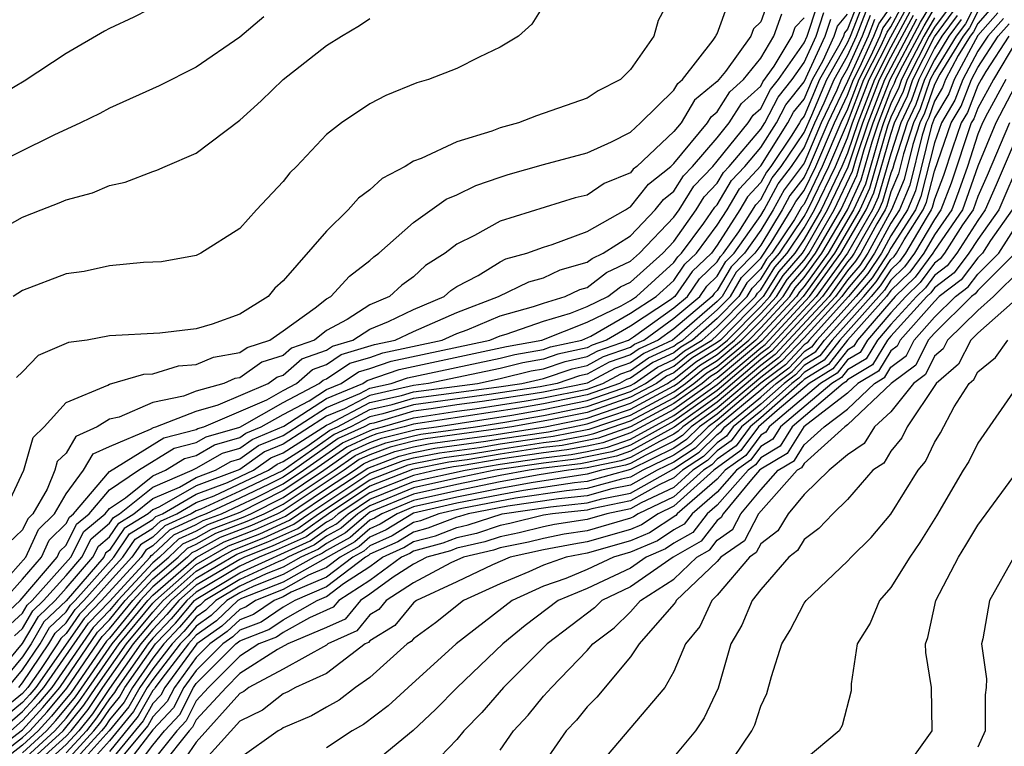
# Model space of a CAD drawing. Units: inches. Extents: x 2601000 to 2604000, y 1491000 to 1494000.
# Drawn here: x 2603281 to 2603326, y 1491168 to 1491202 of the extents above; entities that cross this region are included whole.
import ezdxf

# ---------------------------------------------------------------- set-up
doc = ezdxf.new("R2010")
doc.units = ezdxf.units.IN
doc.header["$MEASUREMENT"] = 0
doc.layers.add('LD26011491_2ft', color=12, linetype='Continuous')

msp = doc.modelspace()

# ---------------------------------------------------------------- linework, layer by layer
at = {"layer": 'LD26011491_2ft'}
for points, elevation in [([(2603287.711, 1491219.711), (2603290.491, 1491217), (2603291, 1491216.405), (2603291.618, 1491215.618), (2603292.146, 1491215), (2603293.427, 1491213), (2603293.834, 1491211.834), (2603294.096, 1491211), (2603293.961, 1491210.039), (2603293.884, 1491209), (2603293, 1491207.396), (2603292.8, 1491207), (2603291.007, 1491205), (2603289, 1491203.455), (2603288.251, 1491203), (2603287.45, 1491202.55), (2603286.122, 1491201.878), (2603285, 1491201.345), (2603284.778, 1491201.222), (2603283, 1491200.196), (2603281.073, 1491198.927), (2603279.815, 1491198.185)], 9878), ([(2603310.976, 1491203), (2603310.281, 1491201.719), (2603310.078, 1491201), (2603309, 1491199.458), (2603308.544, 1491199), (2603307.519, 1491198.482), (2603307, 1491198.147), (2603304.678, 1491197.322), (2603303.842, 1491197), (2603303, 1491196.769), (2603302.623, 1491196.622), (2603301, 1491196.126), (2603299.356, 1491195.356), (2603299, 1491195.231), (2603298.62, 1491195), (2603297.559, 1491194.441), (2603297, 1491193.91), (2603296.469, 1491193.531), (2603296.002, 1491193), (2603295, 1491192.012), (2603293, 1491189.724), (2603292.618, 1491189.382), (2603292.305, 1491189), (2603291, 1491188.186), (2603289.731, 1491187.731), (2603289, 1491187.518), (2603287.321, 1491187.322), (2603285, 1491187.194), (2603283.968, 1491187), (2603283.119, 1491186.881), (2603281.72, 1491186.28), (2603281, 1491185.536), (2603280.721, 1491185.279)], 9870), ([(2603279, 1491167.518), (2603281, 1491169.049), (2603281.933, 1491170.067), (2603282.708, 1491171), (2603284.454, 1491173.546), (2603285, 1491174.114), (2603285.727, 1491175), (2603287, 1491176.365), (2603287.734, 1491177), (2603288.386, 1491177.614), (2603289, 1491177.894), (2603289.708, 1491178.292), (2603291.158, 1491178.842), (2603291.51, 1491179), (2603293, 1491179.751), (2603294.882, 1491181), (2603296.123, 1491181.877), (2603297, 1491182.274), (2603297.528, 1491182.472), (2603299.126, 1491182.874), (2603300.072, 1491183), (2603303.539, 1491183.538), (2603305, 1491183.793), (2603307, 1491184.206), (2603309, 1491184.906), (2603309.176, 1491185), (2603310.248, 1491185.752), (2603311, 1491186.101), (2603311.496, 1491186.504), (2603312.303, 1491187), (2603313, 1491187.606), (2603314.377, 1491189), (2603314.606, 1491189.393), (2603315, 1491189.795), (2603315.463, 1491190.537), (2603315.864, 1491191), (2603317, 1491192.694), (2603317.176, 1491193), (2603318.139, 1491195), (2603319, 1491197.006), (2603319.756, 1491199), (2603320.542, 1491200.542), (2603320.82, 1491201.18), (2603321, 1491201.431), (2603321.551, 1491202.449)], 9838), ([(2603319.472, 1491202.528), (2603319, 1491201.317), (2603318.856, 1491201.144), (2603318.808, 1491201), (2603318.646, 1491200.646), (2603317.714, 1491199), (2603317, 1491197.305), (2603316.864, 1491197.136), (2603316.793, 1491197), (2603316.433, 1491196.433), (2603315.466, 1491195), (2603315.264, 1491194.736), (2603315, 1491194.249), (2603314.399, 1491193.601), (2603314.042, 1491193), (2603313, 1491191.363), (2603312.731, 1491191), (2603311.849, 1491190.151), (2603311.052, 1491189), (2603310.843, 1491188.843), (2603309, 1491187.639), (2603307.891, 1491187), (2603307.231, 1491186.769), (2603307, 1491186.646), (2603305.655, 1491186.345), (2603305, 1491186.123), (2603304.049, 1491185.95), (2603303, 1491185.693), (2603299.699, 1491185), (2603299, 1491184.909), (2603297, 1491184.451), (2603295.832, 1491183.832), (2603295, 1491183.488), (2603293, 1491182.204), (2603292.148, 1491181.852), (2603291, 1491181.038), (2603289, 1491180.289), (2603287.312, 1491179.312), (2603287, 1491179.179), (2603286.777, 1491179), (2603285.679, 1491178.321), (2603285, 1491177.324), (2603284.825, 1491177.175), (2603284.735, 1491177), (2603283, 1491174.983), (2603281.986, 1491174.014), (2603281.396, 1491173), (2603281, 1491172.41), (2603279.819, 1491171)], 9852), ([(2603280.116, 1491179), (2603281.053, 1491181), (2603281.489, 1491182.511), (2603281.998, 1491183), (2603283, 1491184.118), (2603284.92, 1491184.92), (2603285, 1491184.97), (2603286.578, 1491185.422), (2603287, 1491185.439), (2603288.188, 1491185.812), (2603289, 1491185.865), (2603289.789, 1491186.211), (2603291, 1491186.428), (2603291.338, 1491186.662), (2603292.387, 1491187), (2603293, 1491187.42), (2603294.481, 1491188.48), (2603295, 1491188.89), (2603295.206, 1491189), (2603296.053, 1491189.947), (2603297, 1491190.665), (2603297.173, 1491190.827), (2603297.415, 1491191), (2603299, 1491192.407), (2603300.51, 1491193.49), (2603301, 1491193.688), (2603301.878, 1491194.123), (2603303, 1491194.505), (2603303.374, 1491194.626), (2603305, 1491195.084), (2603307, 1491195.624), (2603308.132, 1491196.132), (2603309, 1491196.574), (2603309.464, 1491197), (2603311, 1491198.51), (2603311.182, 1491198.819), (2603311.403, 1491199), (2603312.812, 1491200.812), (2603312.938, 1491201), (2603312.952, 1491201.048), (2603313, 1491201.107), (2603313.504, 1491202.495)], 9868), ([(2603315.356, 1491202.645), (2603315, 1491201.656), (2603314.672, 1491201.328), (2603314.553, 1491201), (2603313.374, 1491199.374), (2603313, 1491198.91), (2603311.949, 1491198.051), (2603311.332, 1491197), (2603311, 1491196.601), (2603309.294, 1491195), (2603309.131, 1491194.869), (2603309, 1491194.704), (2603307.794, 1491194.206), (2603307, 1491193.675), (2603306.452, 1491193.548), (2603303, 1491192.476), (2603301.812, 1491191.812), (2603301, 1491191.412), (2603300.461, 1491191), (2603299.566, 1491190.434), (2603299, 1491189.908), (2603298.472, 1491189.529), (2603297.905, 1491189), (2603297, 1491188.622), (2603295.948, 1491187.949), (2603295, 1491187.44), (2603294.442, 1491187), (2603293.382, 1491186.617), (2603293, 1491186.286), (2603292.027, 1491185.973), (2603291, 1491185.262), (2603290.778, 1491185.222), (2603290.271, 1491185), (2603289, 1491184.641), (2603288.414, 1491184.414), (2603287, 1491184.115), (2603285.448, 1491183.448), (2603285, 1491183.351), (2603284.44, 1491183), (2603283.446, 1491182.554), (2603283, 1491181.792), (2603282.596, 1491181.404), (2603282.479, 1491181), (2603282.126, 1491180.126), (2603281.469, 1491179), (2603281.234, 1491178.766), (2603281, 1491178.261), (2603280.351, 1491177.649)], 9866), ([(2603281, 1491167.287), (2603282.873, 1491169), (2603283.822, 1491170.178), (2603284.376, 1491171), (2603285.784, 1491173), (2603287, 1491174.47), (2603287.478, 1491175), (2603289, 1491176.345), (2603290.105, 1491177), (2603290.678, 1491177.322), (2603292.113, 1491177.887), (2603293.491, 1491178.51), (2603294.18, 1491179), (2603297, 1491180.862), (2603298.551, 1491181.45), (2603299, 1491181.565), (2603300.2, 1491181.8), (2603302.052, 1491182.052), (2603303, 1491182.214), (2603305, 1491182.514), (2603305.434, 1491182.566), (2603307, 1491182.871), (2603307.106, 1491182.894), (2603309, 1491183.543), (2603311, 1491184.612), (2603311.543, 1491185), (2603312.347, 1491185.654), (2603313, 1491186.055), (2603314.121, 1491187), (2603315, 1491187.888), (2603316.036, 1491189), (2603316.407, 1491189.593), (2603317, 1491190.279), (2603317.522, 1491191), (2603318.69, 1491193), (2603319.424, 1491194.576), (2603319.769, 1491195.769), (2603320.187, 1491197), (2603320.959, 1491199), (2603322.362, 1491201.638), (2603323, 1491202.714)], 9828), ([(2603325, 1491202.683), (2603324.429, 1491201.571), (2603324.001, 1491201), (2603323, 1491199.375), (2603322.812, 1491199), (2603322.349, 1491197.651), (2603322.041, 1491197), (2603321.582, 1491195.582), (2603321.35, 1491194.65), (2603321, 1491193.821), (2603320.813, 1491193.187), (2603320.727, 1491193), (2603320.353, 1491192.353), (2603319.621, 1491191), (2603319.374, 1491190.626), (2603319, 1491190.184), (2603318.147, 1491189), (2603315.669, 1491186.33), (2603315, 1491185.825), (2603313, 1491184.129), (2603311.412, 1491183), (2603311.204, 1491182.796), (2603311, 1491182.66), (2603310.332, 1491182.332), (2603309, 1491181.594), (2603308.561, 1491181.439), (2603307, 1491181.11), (2603306.148, 1491181), (2603304.789, 1491180.788), (2603303, 1491180.462), (2603301, 1491180.054), (2603299, 1491179.602), (2603297.543, 1491179), (2603297.209, 1491178.791), (2603297, 1491178.698), (2603296.091, 1491177.909), (2603295, 1491177.307), (2603294.821, 1491177.179), (2603294.429, 1491177), (2603293, 1491176.192), (2603291.657, 1491175.657), (2603291, 1491175.356), (2603290.415, 1491175), (2603289.689, 1491174.311), (2603289, 1491173.824), (2603288.62, 1491173.38), (2603288.262, 1491173), (2603287, 1491171.369), (2603286.742, 1491171), (2603286.112, 1491169.888), (2603285, 1491168.532), (2603283.622, 1491167)], 9814), ([(2603278.819, 1491167), (2603281, 1491168.69), (2603281.339, 1491169), (2603282.133, 1491169.867), (2603283.039, 1491170.961), (2603284.661, 1491173.339), (2603285, 1491173.692), (2603286.073, 1491175), (2603287, 1491175.994), (2603288.163, 1491177), (2603288.594, 1491177.406), (2603289, 1491177.591), (2603289.902, 1491178.098), (2603291.349, 1491178.651), (2603292.126, 1491179), (2603293, 1491179.441), (2603295.35, 1491181), (2603296.317, 1491181.683), (2603297, 1491181.993), (2603297.733, 1491182.267), (2603299, 1491182.593), (2603299.34, 1491182.659), (2603301.864, 1491183), (2603303.212, 1491183.212), (2603305, 1491183.523), (2603307, 1491183.937), (2603309, 1491184.634), (2603309.687, 1491185), (2603310.459, 1491185.541), (2603311, 1491185.793), (2603311.666, 1491186.334), (2603312.75, 1491187), (2603313, 1491187.217), (2603314.762, 1491189), (2603314.85, 1491189.15), (2603315, 1491189.304), (2603315.652, 1491190.348), (2603316.216, 1491191), (2603317, 1491192.169), (2603317.479, 1491193), (2603318.44, 1491195), (2603319, 1491196.306), (2603319.236, 1491197), (2603319.997, 1491199), (2603321, 1491200.969), (2603321.713, 1491202.287)], 9836), ([(2603321.876, 1491202.124), (2603321, 1491200.497), (2603320.238, 1491199), (2603319.473, 1491197), (2603319, 1491195.605), (2603318.74, 1491195), (2603317.782, 1491193), (2603317, 1491191.644), (2603316.568, 1491191), (2603315.841, 1491190.159), (2603315.117, 1491189), (2603313.144, 1491187), (2603313, 1491186.879), (2603311.836, 1491186.164), (2603311, 1491185.484), (2603310.669, 1491185.331), (2603310.198, 1491185), (2603309, 1491184.361), (2603307, 1491183.668), (2603305.319, 1491183.319), (2603303.542, 1491183), (2603302.901, 1491182.901), (2603299.555, 1491182.445), (2603299, 1491182.336), (2603297.937, 1491182.063), (2603297, 1491181.713), (2603296.51, 1491181.49), (2603295.816, 1491181), (2603293, 1491179.13), (2603292.742, 1491179), (2603291.54, 1491178.46), (2603290.096, 1491177.904), (2603289, 1491177.288), (2603288.802, 1491177.198), (2603288.592, 1491177), (2603287, 1491175.623), (2603286.419, 1491175), (2603285, 1491173.27), (2603284.868, 1491173.132), (2603283.235, 1491170.765), (2603282.333, 1491169.667), (2603281.722, 1491169), (2603281, 1491168.339), (2603279.278, 1491167)], 9834), ([(2603279.313, 1491171), (2603281, 1491173.017), (2603281.73, 1491174.27), (2603282.493, 1491175), (2603283, 1491175.567), (2603284.231, 1491177), (2603284.491, 1491177.509), (2603285, 1491177.94), (2603285.43, 1491178.57), (2603286.124, 1491179), (2603287, 1491179.702), (2603288.226, 1491180.226), (2603289, 1491180.674), (2603289.88, 1491181), (2603290.592, 1491181.408), (2603291, 1491181.526), (2603291.863, 1491182.138), (2603293, 1491182.608), (2603295, 1491183.898), (2603296.532, 1491184.532), (2603297, 1491184.78), (2603297.981, 1491185), (2603298.735, 1491185.265), (2603303, 1491186.163), (2603303.672, 1491186.327), (2603305, 1491186.568), (2603305.322, 1491186.678), (2603306.761, 1491187), (2603307.183, 1491187.183), (2603309, 1491188.229), (2603310.18, 1491189), (2603311, 1491189.747), (2603311.513, 1491190.487), (2603312.045, 1491191), (2603313, 1491192.291), (2603313.451, 1491193), (2603314.029, 1491193.971), (2603315, 1491195.021), (2603316.257, 1491197), (2603316.512, 1491197.488), (2603317, 1491198.096), (2603317.381, 1491199), (2603317.877, 1491199.878), (2603318.391, 1491201), (2603318.542, 1491201.458), (2603319, 1491202.004)], 9854), ([(2603279.361, 1491175), (2603281.144, 1491177), (2603281.73, 1491178.27), (2603282.464, 1491179), (2603283, 1491179.917), (2603283.807, 1491181), (2603284.248, 1491181.752), (2603285, 1491182.09), (2603286.887, 1491182.888), (2603287.026, 1491182.973), (2603287.132, 1491183), (2603289, 1491183.724), (2603290.009, 1491184.009), (2603292.306, 1491185), (2603292.716, 1491185.284), (2603293, 1491185.376), (2603293.87, 1491186.13), (2603295, 1491186.537), (2603295.277, 1491186.723), (2603296.22, 1491187), (2603297, 1491187.5), (2603297.858, 1491187.857), (2603299, 1491188.403), (2603300.419, 1491189), (2603300.72, 1491189.281), (2603301, 1491189.458), (2603301.979, 1491189.979), (2603303, 1491190.605), (2603303.268, 1491190.732), (2603304.235, 1491191), (2603305, 1491191.284), (2603305.396, 1491191.395), (2603307, 1491191.999), (2603308.771, 1491193), (2603308.908, 1491193.092), (2603309, 1491193.13), (2603309.826, 1491194.174), (2603310.859, 1491195), (2603311, 1491195.132), (2603312.55, 1491197), (2603312.717, 1491197.283), (2603313, 1491197.515), (2603313.573, 1491198.427), (2603314.203, 1491199), (2603315, 1491199.99), (2603315.604, 1491201), (2603315.973, 1491202.027)], 9864), ([(2603279.9, 1491174.1), (2603280.882, 1491175), (2603282.594, 1491177), (2603282.722, 1491177.278), (2603283, 1491177.554), (2603283.488, 1491178.512), (2603284.067, 1491179), (2603285, 1491180.093), (2603286.344, 1491181), (2603287.977, 1491182.023), (2603289, 1491182.281), (2603289.458, 1491182.542), (2603291, 1491182.991), (2603293, 1491184.122), (2603294.669, 1491185), (2603294.846, 1491185.154), (2603295, 1491185.209), (2603296.073, 1491185.927), (2603297, 1491186.2), (2603297.592, 1491186.408), (2603300.335, 1491187), (2603301, 1491187.293), (2603301.474, 1491187.474), (2603303, 1491188.113), (2603304.54, 1491188.539), (2603305, 1491188.696), (2603305.995, 1491189), (2603306.667, 1491189.333), (2603307, 1491189.425), (2603307.892, 1491190.108), (2603309, 1491190.629), (2603309.415, 1491191), (2603311, 1491192.651), (2603311.245, 1491193), (2603311.921, 1491194.079), (2603312.792, 1491195), (2603313, 1491195.239), (2603314.428, 1491197), (2603314.649, 1491197.351), (2603315, 1491197.67), (2603315.456, 1491198.544), (2603315.821, 1491199), (2603317, 1491200.693), (2603317.141, 1491201), (2603317.6, 1491202.4)], 9860), ([(2603279.962, 1491169), (2603281, 1491169.885), (2603281.533, 1491170.467), (2603281.976, 1491171), (2603284.041, 1491173.959), (2603285, 1491174.957), (2603286.879, 1491177), (2603286.928, 1491177.072), (2603287, 1491177.117), (2603287.97, 1491178.03), (2603289, 1491178.5), (2603289.32, 1491178.68), (2603290.17, 1491179), (2603291, 1491179.385), (2603291.735, 1491179.735), (2603293, 1491180.373), (2603293.946, 1491181), (2603295.737, 1491182.263), (2603297.119, 1491182.881), (2603297.583, 1491183), (2603299, 1491183.422), (2603301, 1491183.722), (2603301.831, 1491183.831), (2603304.191, 1491184.191), (2603305, 1491184.332), (2603307, 1491184.743), (2603307.732, 1491185), (2603308.56, 1491185.44), (2603309, 1491185.594), (2603309.826, 1491186.174), (2603311, 1491186.719), (2603311.155, 1491186.845), (2603311.408, 1491187), (2603313, 1491188.385), (2603313.608, 1491189), (2603314.12, 1491189.88), (2603315, 1491190.776), (2603315.486, 1491191.486), (2603316.409, 1491193), (2603316.616, 1491193.384), (2603317, 1491193.884), (2603317.538, 1491195), (2603318.393, 1491197), (2603319, 1491198.274), (2603319.275, 1491199), (2603319.562, 1491199.561), (2603320.214, 1491201), (2603320.435, 1491201.565), (2603321, 1491202.354)], 9842), ([(2603280.264, 1491173.736), (2603281, 1491174.411), (2603281.217, 1491174.783), (2603281.443, 1491175), (2603283.222, 1491177), (2603283.822, 1491178.178), (2603284.797, 1491179), (2603285, 1491179.238), (2603285.734, 1491179.734), (2603287, 1491180.748), (2603287.589, 1491181), (2603288.452, 1491181.548), (2603289, 1491181.686), (2603289.836, 1491182.164), (2603291, 1491182.502), (2603291.291, 1491182.709), (2603291.995, 1491183), (2603293, 1491183.57), (2603294.201, 1491184.201), (2603295, 1491184.719), (2603295.68, 1491185), (2603296.47, 1491185.53), (2603297, 1491185.685), (2603297.973, 1491186.027), (2603302.526, 1491187), (2603303, 1491187.199), (2603303.274, 1491187.275), (2603305, 1491187.861), (2603306.24, 1491188.24), (2603307, 1491188.543), (2603307.953, 1491189), (2603308.546, 1491189.454), (2603309, 1491189.668), (2603310.488, 1491191), (2603311, 1491191.533), (2603312.03, 1491193), (2603312.404, 1491193.596), (2603313, 1491194.227), (2603313.288, 1491194.712), (2603313.555, 1491195), (2603315, 1491196.707), (2603315.186, 1491197), (2603315.808, 1491198.192), (2603316.456, 1491199), (2603317, 1491199.782), (2603317.558, 1491201), (2603317.914, 1491202.086)], 9858), ([(2603280.324, 1491171), (2603281, 1491171.806), (2603281.802, 1491173), (2603282.243, 1491173.757), (2603283, 1491174.481), (2603283.214, 1491174.786), (2603283.419, 1491175), (2603285.199, 1491177), (2603285.929, 1491178.071), (2603287, 1491178.734), (2603287.137, 1491178.863), (2603287.438, 1491179), (2603289, 1491179.904), (2603290.436, 1491180.436), (2603291.635, 1491181), (2603292.434, 1491181.566), (2603293, 1491181.8), (2603295, 1491183.077), (2603295.131, 1491183.132), (2603297, 1491184.123), (2603298.447, 1491184.447), (2603299, 1491184.612), (2603301.953, 1491185), (2603303, 1491185.223), (2603304.427, 1491185.574), (2603305, 1491185.677), (2603305.988, 1491186.012), (2603307, 1491186.239), (2603307.497, 1491186.503), (2603308.916, 1491187), (2603309.14, 1491187.14), (2603311, 1491188.477), (2603311.622, 1491189), (2603312.186, 1491189.814), (2603313, 1491190.598), (2603313.148, 1491190.852), (2603313.293, 1491191), (2603313.989, 1491191.989), (2603314.77, 1491193.23), (2603315, 1491193.479), (2603315.534, 1491194.466), (2603315.944, 1491195), (2603317, 1491196.565), (2603317.354, 1491197.354), (2603318.048, 1491199), (2603319, 1491200.682), (2603319.144, 1491201), (2603319.664, 1491202.336)], 9850), ([(2603305, 1491202.406), (2603304.458, 1491201.542), (2603303.846, 1491201), (2603303, 1491200.482), (2603302.031, 1491200.031), (2603301, 1491199.504), (2603299.703, 1491199), (2603299.161, 1491198.84), (2603297.731, 1491198.269), (2603297, 1491197.886), (2603295.686, 1491197), (2603295, 1491196.465), (2603293.622, 1491195), (2603293.304, 1491194.696), (2603293, 1491194.309), (2603291.778, 1491193), (2603291, 1491192.13), (2603289.21, 1491191), (2603289, 1491190.89), (2603287.393, 1491190.607), (2603287, 1491190.581), (2603286.577, 1491190.577), (2603285, 1491190.414), (2603283.837, 1491190.163), (2603283, 1491190.041), (2603281, 1491189.276), (2603280.569, 1491189)], 9872), ([(2603280.831, 1491171), (2603281, 1491171.202), (2603282.208, 1491173), (2603282.5, 1491173.5), (2603283, 1491173.979), (2603283.421, 1491174.579), (2603283.825, 1491175), (2603285, 1491176.326), (2603285.619, 1491177), (2603286.179, 1491177.821), (2603287, 1491178.329), (2603287.345, 1491178.655), (2603288.103, 1491179), (2603289, 1491179.519), (2603289.824, 1491179.825), (2603292.324, 1491181), (2603292.72, 1491181.28), (2603293, 1491181.396), (2603294.094, 1491182.094), (2603295.157, 1491182.843), (2603295.503, 1491183), (2603297, 1491183.794), (2603298.024, 1491184.024), (2603299, 1491184.314), (2603302.826, 1491184.826), (2603304.004, 1491185), (2603305, 1491185.232), (2603306.32, 1491185.679), (2603307, 1491185.832), (2603307.762, 1491186.238), (2603309, 1491186.671), (2603309.193, 1491186.806), (2603309.611, 1491187), (2603311, 1491187.999), (2603312.192, 1491189), (2603312.523, 1491189.477), (2603313, 1491189.937), (2603313.391, 1491190.609), (2603313.774, 1491191), (2603315, 1491192.741), (2603315.158, 1491193), (2603315.805, 1491194.195), (2603316.422, 1491195), (2603317, 1491195.857), (2603317.487, 1491197), (2603317.931, 1491197.931), (2603318.381, 1491199), (2603319, 1491200.093), (2603319.412, 1491201), (2603319.857, 1491202.143)], 9848), ([(2603281.076, 1491167), (2603283, 1491168.744), (2603283.235, 1491169), (2603284.017, 1491169.983), (2603284.703, 1491171), (2603286.116, 1491173), (2603287, 1491174.068), (2603287.452, 1491174.548), (2603287.839, 1491175), (2603289, 1491176.026), (2603290.872, 1491177.128), (2603292.304, 1491177.696), (2603293.681, 1491178.319), (2603294.636, 1491179), (2603297, 1491180.563), (2603298.755, 1491181.245), (2603299, 1491181.308), (2603300.416, 1491181.584), (2603301.769, 1491181.769), (2603303, 1491181.979), (2603305, 1491182.278), (2603305.645, 1491182.356), (2603307, 1491182.619), (2603307.314, 1491182.686), (2603309, 1491183.271), (2603311, 1491184.34), (2603311.923, 1491185), (2603312.517, 1491185.483), (2603313, 1491185.78), (2603314.447, 1491187), (2603315, 1491187.559), (2603316.343, 1491189), (2603316.595, 1491189.405), (2603317, 1491189.872), (2603317.816, 1491191), (2603318.993, 1491193), (2603319.622, 1491194.378), (2603320.129, 1491196.129), (2603320.424, 1491197), (2603321, 1491198.489), (2603321.164, 1491198.836), (2603321.22, 1491199), (2603321.441, 1491199.441), (2603322.524, 1491201.476), (2603323, 1491202.279)], 9826), ([(2603323.682, 1491202.318), (2603323, 1491201.408), (2603322.766, 1491201), (2603321.751, 1491199), (2603321.559, 1491198.441), (2603321, 1491197.259), (2603320.849, 1491196.848), (2603320.019, 1491193.981), (2603319.571, 1491193), (2603318.404, 1491191), (2603316.956, 1491189), (2603315.047, 1491186.953), (2603313, 1491185.231), (2603312.857, 1491185.143), (2603312.682, 1491185), (2603311, 1491183.798), (2603309, 1491182.717), (2603307.73, 1491182.27), (2603307, 1491182.116), (2603306.066, 1491181.934), (2603305, 1491181.806), (2603303, 1491181.51), (2603301.203, 1491181.203), (2603300.845, 1491181.155), (2603300.055, 1491181), (2603299, 1491180.766), (2603297, 1491179.965), (2603295.543, 1491179), (2603295.253, 1491178.747), (2603295, 1491178.608), (2603294.061, 1491177.939), (2603292.686, 1491177.314), (2603291.899, 1491177), (2603291, 1491176.588), (2603289, 1491175.387), (2603288.562, 1491175), (2603287.841, 1491174.159), (2603287, 1491173.265), (2603286.781, 1491173), (2603285.374, 1491171), (2603285.239, 1491170.761), (2603285, 1491170.468), (2603284.409, 1491169.591), (2603283.938, 1491169), (2603283, 1491167.979)], 9822), ([(2603283, 1491167.596), (2603284.289, 1491169), (2603284.604, 1491169.396), (2603285, 1491169.983), (2603285.457, 1491170.543), (2603285.716, 1491171), (2603287.129, 1491173), (2603288.036, 1491173.964), (2603288.924, 1491175), (2603289, 1491175.067), (2603291, 1491176.28), (2603294.251, 1491177.749), (2603295, 1491178.283), (2603295.462, 1491178.538), (2603295.994, 1491179), (2603297, 1491179.666), (2603299, 1491180.475), (2603301.386, 1491181), (2603303, 1491181.276), (2603305, 1491181.57), (2603306.276, 1491181.723), (2603307, 1491181.865), (2603307.937, 1491182.063), (2603309, 1491182.436), (2603311, 1491183.526), (2603313, 1491184.956), (2603315, 1491186.644), (2603315.203, 1491186.797), (2603317.255, 1491189), (2603318.698, 1491191), (2603319.86, 1491193), (2603320.217, 1491193.783), (2603321, 1491196.48), (2603321.168, 1491197), (2603321.756, 1491198.244), (2603322.016, 1491199), (2603323, 1491200.966), (2603323.869, 1491202.131)], 9820), ([(2603325.925, 1491202.075), (2603325, 1491201.033), (2603323.912, 1491199), (2603323.66, 1491198.34), (2603323, 1491197.23), (2603322.872, 1491196.872), (2603322.126, 1491193.874), (2603321.756, 1491193), (2603321, 1491191.804), (2603320.564, 1491191), (2603319.942, 1491190.058), (2603319.047, 1491189), (2603317.239, 1491187), (2603317.135, 1491186.865), (2603317, 1491186.783), (2603316.136, 1491185.864), (2603315, 1491185.006), (2603313, 1491183.301), (2603312.576, 1491183), (2603311.782, 1491182.218), (2603311, 1491181.7), (2603309.576, 1491181), (2603309, 1491180.678), (2603308.595, 1491180.596), (2603307, 1491180.153), (2603306.056, 1491180.056), (2603303.707, 1491179.707), (2603301.24, 1491179.24), (2603300.172, 1491179), (2603299.322, 1491178.678), (2603299, 1491178.591), (2603298.021, 1491177.98), (2603297, 1491177.524), (2603296.72, 1491177.28), (2603296.212, 1491177), (2603295, 1491176.081), (2603293.378, 1491175.377), (2603293, 1491175.164), (2603292.588, 1491175), (2603291.644, 1491174.356), (2603291, 1491174.111), (2603290.431, 1491173.569), (2603289.624, 1491173), (2603289, 1491172.373), (2603287.99, 1491171), (2603287.658, 1491170.342), (2603287, 1491169.645), (2603286.766, 1491169.234), (2603284.916, 1491167)], 9808), ([(2603325.667, 1491202.333), (2603325, 1491201.583), (2603324.802, 1491201.198), (2603324.654, 1491201), (2603324.099, 1491200.098), (2603323.514, 1491199), (2603323.372, 1491198.628), (2603323, 1491198.002), (2603322.744, 1491197.256), (2603322.622, 1491197), (2603322.442, 1491196.442), (2603321.867, 1491194.133), (2603321.389, 1491193), (2603321, 1491192.386), (2603320.25, 1491191), (2603319.752, 1491190.247), (2603319, 1491189.357), (2603318.743, 1491189), (2603317, 1491187.104), (2603315.981, 1491186.019), (2603315, 1491185.279), (2603313, 1491183.577), (2603312.188, 1491183), (2603311.589, 1491182.41), (2603311, 1491182.02), (2603309, 1491181.033), (2603307, 1491180.483), (2603306.424, 1491180.424), (2603304.067, 1491180.067), (2603303, 1491179.872), (2603301, 1491179.478), (2603299, 1491179.02), (2603297.75, 1491178.25), (2603297, 1491177.915), (2603296.51, 1491177.49), (2603295.623, 1491177), (2603295, 1491176.528), (2603294.166, 1491176.166), (2603293, 1491175.507), (2603291.728, 1491175), (2603291.295, 1491174.705), (2603291, 1491174.593), (2603290.184, 1491173.816), (2603289.027, 1491173), (2603287.549, 1491171), (2603287.365, 1491170.635), (2603287, 1491170.249), (2603286.548, 1491169.452), (2603285, 1491167.573)], 9810), ([(2603325, 1491202.133), (2603324.615, 1491201.385), (2603324.327, 1491201), (2603323.249, 1491199.249), (2603323, 1491198.774), (2603322.546, 1491197.454), (2603322.332, 1491197), (2603322.012, 1491196.012), (2603321.609, 1491194.391), (2603321.021, 1491193), (2603319.936, 1491191), (2603319.563, 1491190.437), (2603319, 1491189.771), (2603318.445, 1491189), (2603315.825, 1491186.175), (2603315, 1491185.552), (2603313, 1491183.853), (2603311.8, 1491183), (2603311.397, 1491182.603), (2603311, 1491182.34), (2603309.702, 1491181.702), (2603309, 1491181.313), (2603308.768, 1491181.232), (2603307.672, 1491181), (2603307, 1491180.813), (2603304.428, 1491180.428), (2603303, 1491180.167), (2603301, 1491179.766), (2603299, 1491179.311), (2603298.247, 1491179), (2603297.479, 1491178.521), (2603297, 1491178.307), (2603296.3, 1491177.7), (2603293, 1491175.849), (2603291.088, 1491175.088), (2603290.922, 1491175), (2603289.936, 1491174.064), (2603289, 1491173.402), (2603288.639, 1491173), (2603287.408, 1491171.409), (2603287.108, 1491171), (2603287.072, 1491170.928), (2603287, 1491170.852), (2603286.33, 1491169.67), (2603285, 1491168.052)], 9812), ([(2603279, 1491191.537), (2603281, 1491192.655), (2603281.859, 1491193), (2603282.689, 1491193.312), (2603283, 1491193.453), (2603284.213, 1491193.787), (2603285, 1491194.116), (2603285.723, 1491194.278), (2603287, 1491194.764), (2603287.182, 1491194.818), (2603287.568, 1491195), (2603289, 1491195.612), (2603291, 1491197.124), (2603291.99, 1491198.01), (2603293, 1491199), (2603295, 1491200.567), (2603295.693, 1491201), (2603296.516, 1491201.484), (2603297, 1491201.807)], 9874), ([(2603292.109, 1491201.891), (2603291, 1491200.945), (2603289, 1491199.571), (2603287.298, 1491198.702), (2603285, 1491197.679), (2603284.565, 1491197.435), (2603283.671, 1491197), (2603282.44, 1491196.44), (2603279.175, 1491194.825)], 9876), ([(2603320.049, 1491201.95), (2603319.679, 1491201), (2603319, 1491199.504), (2603318.715, 1491199), (2603318.507, 1491198.507), (2603317.789, 1491197), (2603317, 1491195.149), (2603316.075, 1491193.925), (2603315.575, 1491193), (2603315, 1491192.057), (2603314.256, 1491191), (2603313.634, 1491190.366), (2603313, 1491189.277), (2603312.859, 1491189.141), (2603312.762, 1491189), (2603311, 1491187.521), (2603310.276, 1491187), (2603309.404, 1491186.596), (2603309, 1491186.312), (2603308.028, 1491185.972), (2603307, 1491185.425), (2603306.653, 1491185.347), (2603305.63, 1491185), (2603304.844, 1491184.844), (2603302.494, 1491184.494), (2603299, 1491184.016), (2603297.6, 1491183.6), (2603297, 1491183.466), (2603296.122, 1491183), (2603295.35, 1491182.65), (2603293, 1491180.994), (2603291, 1491180.041), (2603289.213, 1491179.213), (2603289, 1491179.134), (2603288.769, 1491179), (2603287.553, 1491178.447), (2603287, 1491177.925), (2603286.428, 1491177.572), (2603286.039, 1491177), (2603285, 1491175.868), (2603284.23, 1491175), (2603283.627, 1491174.373), (2603283, 1491173.477), (2603282.756, 1491173.244), (2603282.614, 1491173), (2603281.823, 1491171.823), (2603281.243, 1491171), (2603281, 1491170.722), (2603280.057, 1491169.943)], 9846), ([(2603280.121, 1491175), (2603281, 1491175.982), (2603281.869, 1491177), (2603282.226, 1491177.774), (2603283, 1491178.543), (2603283.154, 1491178.846), (2603283.338, 1491179), (2603285, 1491180.947), (2603287.502, 1491182.498), (2603289, 1491182.875), (2603289.079, 1491182.921), (2603289.353, 1491183), (2603292.251, 1491184.251), (2603293, 1491184.675), (2603293.618, 1491185), (2603294.359, 1491185.641), (2603295, 1491185.873), (2603295.675, 1491186.325), (2603297.212, 1491186.788), (2603298.169, 1491187), (2603299, 1491187.397), (2603301, 1491188.264), (2603302.926, 1491189), (2603304.327, 1491189.673), (2603305, 1491189.86), (2603305.763, 1491190.238), (2603307, 1491190.579), (2603307.238, 1491190.762), (2603307.745, 1491191), (2603309, 1491191.802), (2603310.143, 1491193), (2603310.522, 1491193.478), (2603311, 1491193.861), (2603311.439, 1491194.561), (2603311.854, 1491195), (2603313, 1491196.319), (2603313.553, 1491197), (2603314.111, 1491197.889), (2603315, 1491198.697), (2603315.104, 1491198.896), (2603315.616, 1491199.616), (2603316.444, 1491201), (2603316.591, 1491201.409), (2603317, 1491201.841)], 9862), ([(2603320.242, 1491201.758), (2603319.947, 1491201), (2603319, 1491198.908), (2603318.091, 1491197), (2603317.237, 1491195), (2603317, 1491194.508), (2603316.346, 1491193.654), (2603315.992, 1491193), (2603315, 1491191.373), (2603314.738, 1491191), (2603313.877, 1491190.123), (2603313.224, 1491189), (2603313, 1491188.774), (2603311.263, 1491187.263), (2603310.941, 1491187), (2603309.615, 1491186.385), (2603309, 1491185.953), (2603308.294, 1491185.706), (2603307, 1491185.017), (2603306.943, 1491185), (2603305, 1491184.601), (2603304.517, 1491184.517), (2603302.163, 1491184.163), (2603301, 1491184.011), (2603299.826, 1491183.826), (2603299, 1491183.719), (2603297.177, 1491183.177), (2603297, 1491183.137), (2603296.742, 1491183), (2603295.544, 1491182.456), (2603293.477, 1491181), (2603293, 1491180.683), (2603292.361, 1491180.362), (2603291, 1491179.713), (2603289.462, 1491179), (2603289.127, 1491178.873), (2603289, 1491178.803), (2603287.761, 1491178.239), (2603287, 1491177.521), (2603286.678, 1491177.322), (2603286.459, 1491177), (2603284.635, 1491175), (2603283.834, 1491174.166), (2603281.61, 1491171), (2603281.333, 1491170.667), (2603281, 1491170.304), (2603280.286, 1491169.714)], 9844), ([(2603321, 1491201.893), (2603320.627, 1491201.373), (2603320.482, 1491201), (2603320.051, 1491200.052), (2603319.516, 1491199), (2603319, 1491197.64), (2603318.695, 1491197), (2603317.838, 1491195), (2603317, 1491193.261), (2603316.887, 1491193.113), (2603316.554, 1491192.554), (2603315.512, 1491191), (2603315.274, 1491190.725), (2603315, 1491190.285), (2603314.363, 1491189.637), (2603313.993, 1491189), (2603313, 1491187.995), (2603311.856, 1491187), (2603311.325, 1491186.675), (2603311, 1491186.41), (2603310.037, 1491185.963), (2603309, 1491185.235), (2603308.826, 1491185.174), (2603308.498, 1491185), (2603307, 1491184.474), (2603305, 1491184.062), (2603303.865, 1491183.865), (2603299, 1491183.124), (2603298.583, 1491183), (2603297.324, 1491182.676), (2603297, 1491182.555), (2603295.93, 1491182.07), (2603294.414, 1491181), (2603293, 1491180.062), (2603291, 1491179.056), (2603289.514, 1491178.486), (2603289, 1491178.197), (2603288.178, 1491177.822), (2603287.305, 1491177), (2603287, 1491176.736), (2603285.381, 1491175), (2603285, 1491174.535), (2603284.247, 1491173.753), (2603282.341, 1491171), (2603281.733, 1491170.267), (2603281, 1491169.467), (2603280.452, 1491169)], 9840), ([(2603280.628, 1491173.372), (2603281, 1491173.714), (2603281.473, 1491174.527), (2603281.968, 1491175), (2603283, 1491176.154), (2603283.727, 1491177), (2603284.156, 1491177.844), (2603285, 1491178.556), (2603285.18, 1491178.82), (2603285.471, 1491179), (2603287, 1491180.225), (2603288.813, 1491181), (2603288.927, 1491181.073), (2603289, 1491181.091), (2603290.214, 1491181.786), (2603291, 1491182.014), (2603291.577, 1491182.423), (2603293.036, 1491183.035), (2603295, 1491184.308), (2603296.672, 1491185), (2603296.868, 1491185.132), (2603298.354, 1491185.646), (2603303.295, 1491186.705), (2603304.924, 1491187), (2603307, 1491187.819), (2603308.575, 1491188.575), (2603309, 1491188.82), (2603309.276, 1491189), (2603311, 1491190.569), (2603311.176, 1491190.824), (2603311.359, 1491191), (2603312.378, 1491192.379), (2603312.886, 1491193.114), (2603313, 1491193.234), (2603313.659, 1491194.341), (2603314.269, 1491195), (2603315, 1491195.864), (2603315.722, 1491197), (2603316.16, 1491197.84), (2603317, 1491198.888), (2603317.974, 1491201), (2603318.228, 1491201.772)], 9856), ([(2603281, 1491167.989), (2603282.106, 1491169), (2603282.533, 1491169.467), (2603283.431, 1491170.569), (2603285.119, 1491173), (2603286.765, 1491175), (2603287, 1491175.252), (2603289, 1491176.984), (2603290.29, 1491177.71), (2603291.731, 1491178.269), (2603293.11, 1491178.889), (2603295, 1491180.16), (2603296.283, 1491181), (2603296.703, 1491181.297), (2603297, 1491181.431), (2603298.142, 1491181.858), (2603299, 1491182.079), (2603299.771, 1491182.229), (2603302.618, 1491182.618), (2603305.077, 1491183), (2603307, 1491183.4), (2603309, 1491184.089), (2603310.71, 1491185), (2603310.88, 1491185.12), (2603311, 1491185.175), (2603312.006, 1491185.994), (2603313, 1491186.604), (2603313.47, 1491187), (2603315, 1491188.546), (2603315.423, 1491189), (2603316.029, 1491189.971), (2603316.92, 1491191), (2603317, 1491191.119), (2603318.085, 1491193), (2603319.027, 1491194.973), (2603319.711, 1491197), (2603320.478, 1491199), (2603321, 1491200.025), (2603322.038, 1491201.962)], 9832), ([(2603281, 1491167.638), (2603282.489, 1491169), (2603283, 1491169.588), (2603283.626, 1491170.374), (2603284.048, 1491171), (2603285.452, 1491173), (2603287, 1491174.871), (2603287.116, 1491175), (2603289, 1491176.665), (2603290.484, 1491177.516), (2603291.922, 1491178.078), (2603293.3, 1491178.7), (2603293.723, 1491179), (2603295, 1491179.854), (2603296.896, 1491181.104), (2603298.346, 1491181.654), (2603299, 1491181.822), (2603299.985, 1491182.014), (2603302.335, 1491182.335), (2603303, 1491182.449), (2603305.223, 1491182.777), (2603306.369, 1491183), (2603307, 1491183.131), (2603309, 1491183.816), (2603311, 1491184.883), (2603311.164, 1491185), (2603312.176, 1491185.824), (2603313, 1491186.329), (2603313.795, 1491187), (2603315, 1491188.217), (2603315.73, 1491189), (2603316.218, 1491189.782), (2603317, 1491190.685), (2603317.228, 1491191), (2603318.388, 1491193), (2603319.225, 1491194.775), (2603319.409, 1491195.409), (2603319.949, 1491197), (2603320.719, 1491199), (2603322.2, 1491201.8)], 9830), ([(2603323, 1491201.843), (2603322.516, 1491201), (2603321.972, 1491199.972), (2603321.486, 1491199), (2603321.361, 1491198.638), (2603321, 1491197.874), (2603320.662, 1491197), (2603320.489, 1491196.489), (2603319.821, 1491194.179), (2603319.282, 1491193), (2603318.11, 1491191), (2603317, 1491189.465), (2603316.784, 1491189.216), (2603316.649, 1491189), (2603314.773, 1491187), (2603313, 1491185.505), (2603312.687, 1491185.313), (2603312.302, 1491185), (2603311, 1491184.069), (2603309, 1491182.998), (2603307.522, 1491182.478), (2603307, 1491182.368), (2603305.855, 1491182.145), (2603305, 1491182.042), (2603303, 1491181.745), (2603301.486, 1491181.486), (2603300.63, 1491181.369), (2603298.96, 1491181.04), (2603297, 1491180.264), (2603295.092, 1491179), (2603293.871, 1491178.129), (2603292.495, 1491177.505), (2603291.228, 1491177), (2603291, 1491176.896), (2603289, 1491175.706), (2603288.201, 1491175), (2603287.647, 1491174.353), (2603287, 1491173.666), (2603286.448, 1491173), (2603285, 1491170.954), (2603284.213, 1491169.787), (2603283.586, 1491169), (2603283, 1491168.362), (2603281.498, 1491167)], 9824), ([(2603324.056, 1491201.945), (2603323.347, 1491201), (2603323, 1491200.436), (2603322.282, 1491199), (2603321.954, 1491198.046), (2603321.459, 1491197), (2603321, 1491195.581), (2603320.416, 1491193.584), (2603320.149, 1491193), (2603318.992, 1491191), (2603317.552, 1491189), (2603315.358, 1491186.642), (2603315, 1491186.371), (2603313, 1491184.68), (2603311, 1491183.255), (2603309, 1491182.156), (2603308.145, 1491181.855), (2603307, 1491181.613), (2603306.487, 1491181.513), (2603305, 1491181.334), (2603302.76, 1491181), (2603301, 1491180.631), (2603299, 1491180.184), (2603297, 1491179.367), (2603296.445, 1491179), (2603295.672, 1491178.328), (2603295, 1491177.957), (2603294.441, 1491177.559), (2603293.217, 1491177), (2603293, 1491176.877), (2603292.796, 1491176.796), (2603291, 1491175.972), (2603289.401, 1491175), (2603289.195, 1491174.805), (2603289, 1491174.667), (2603288.23, 1491173.77), (2603287.506, 1491173), (2603287, 1491172.346), (2603286.058, 1491171), (2603285.675, 1491170.325), (2603285, 1491169.497), (2603284.8, 1491169.2), (2603284.64, 1491169), (2603283, 1491167.213)], 9818), ([(2603324.242, 1491201.758), (2603323.674, 1491201), (2603323, 1491199.906), (2603322.547, 1491199), (2603322.151, 1491197.849), (2603321.75, 1491197), (2603321.152, 1491195.152), (2603321.091, 1491194.908), (2603321, 1491194.692), (2603320.614, 1491193.386), (2603320.439, 1491193), (2603319.668, 1491191.667), (2603319.306, 1491191), (2603319.184, 1491190.816), (2603319, 1491190.597), (2603317.85, 1491189), (2603315.514, 1491186.486), (2603315, 1491186.098), (2603313, 1491184.404), (2603311.012, 1491182.988), (2603309, 1491181.875), (2603308.353, 1491181.647), (2603307, 1491181.361), (2603306.698, 1491181.302), (2603305, 1491181.097), (2603304.332, 1491181), (2603303, 1491180.757), (2603301, 1491180.343), (2603299, 1491179.893), (2603297, 1491179.068), (2603296.897, 1491179), (2603295.881, 1491178.119), (2603295, 1491177.632), (2603294.631, 1491177.369), (2603293.823, 1491177), (2603293, 1491176.535), (2603292.227, 1491176.226), (2603291, 1491175.663), (2603289.907, 1491175), (2603289.442, 1491174.558), (2603289, 1491174.245), (2603288.425, 1491173.575), (2603287.884, 1491173), (2603287, 1491171.857), (2603286.4, 1491171), (2603285.894, 1491170.106), (2603284.992, 1491169), (2603283.191, 1491167)], 9816), ([(2603326.184, 1491201.816), (2603325.459, 1491201), (2603325, 1491200.298), (2603324.309, 1491199), (2603323.948, 1491198.052), (2603323.322, 1491197), (2603323, 1491196.079), (2603322.384, 1491193.616), (2603322.124, 1491193), (2603321, 1491191.223), (2603320.879, 1491191), (2603320.131, 1491189.869), (2603319.397, 1491189), (2603317.592, 1491187), (2603317.334, 1491186.666), (2603317, 1491186.461), (2603316.292, 1491185.708), (2603315.354, 1491185), (2603315, 1491184.687), (2603312.964, 1491183), (2603311.975, 1491182.025), (2603311, 1491181.38), (2603310.228, 1491181), (2603309, 1491180.314), (2603308.138, 1491180.138), (2603307, 1491179.822), (2603305.689, 1491179.689), (2603303.346, 1491179.346), (2603301.525, 1491179), (2603301.133, 1491178.867), (2603301, 1491178.837), (2603299.668, 1491178.332), (2603299, 1491178.151), (2603298.291, 1491177.709), (2603297, 1491177.132), (2603296.929, 1491177.071), (2603296.801, 1491177), (2603295, 1491175.635), (2603293.537, 1491175), (2603293, 1491174.694), (2603291.993, 1491174.007), (2603291, 1491173.629), (2603290.678, 1491173.322), (2603290.221, 1491173), (2603289, 1491171.774), (2603288.431, 1491171), (2603287.951, 1491170.049), (2603287, 1491169.042), (2603285.44, 1491167)], 9806), ([(2603285.986, 1491167), (2603287, 1491168.332), (2603287.53, 1491169), (2603288.244, 1491169.756), (2603288.872, 1491171), (2603289, 1491171.174), (2603290.818, 1491173), (2603291, 1491173.146), (2603292.342, 1491173.658), (2603293, 1491174.107), (2603294.566, 1491175), (2603295, 1491175.188), (2603295.778, 1491175.778), (2603297, 1491176.573), (2603297.581, 1491177), (2603298.562, 1491177.438), (2603299, 1491177.712), (2603300.013, 1491177.987), (2603301, 1491178.36), (2603301.521, 1491178.479), (2603303.089, 1491179), (2603305.321, 1491179.321), (2603307, 1491179.492), (2603307.681, 1491179.681), (2603309, 1491179.95), (2603311, 1491181.059), (2603312.167, 1491181.833), (2603313, 1491182.653), (2603313.202, 1491182.798), (2603313.35, 1491183), (2603315, 1491184.367), (2603315.716, 1491185), (2603316.448, 1491185.552), (2603317, 1491186.14), (2603317.533, 1491186.467), (2603317.945, 1491187), (2603319.747, 1491189), (2603320.321, 1491189.679), (2603321, 1491190.707), (2603321.148, 1491190.852), (2603321.257, 1491191), (2603321.617, 1491191.617), (2603322.492, 1491193), (2603322.643, 1491193.357), (2603323, 1491194.771), (2603323.782, 1491197), (2603324.236, 1491197.764), (2603324.707, 1491199), (2603325, 1491199.551), (2603325.947, 1491201), (2603326.443, 1491201.557)], 9804), ([(2603326.436, 1491201), (2603325.371, 1491199.371), (2603325.151, 1491199), (2603325, 1491198.725), (2603324.524, 1491197.476), (2603324.241, 1491197), (2603323.833, 1491195.833), (2603323.419, 1491194.58), (2603323, 1491193.489), (2603322.901, 1491193.098), (2603322.86, 1491193), (2603322.618, 1491192.618), (2603321.674, 1491191), (2603321.389, 1491190.611), (2603321, 1491190.231), (2603320.51, 1491189.49), (2603320.096, 1491189), (2603318.298, 1491187), (2603317.732, 1491186.268), (2603317, 1491185.819), (2603316.603, 1491185.397), (2603316.078, 1491185), (2603315, 1491184.048), (2603313.736, 1491183), (2603313.424, 1491182.576), (2603313, 1491182.271), (2603312.36, 1491181.64), (2603311.394, 1491181), (2603311, 1491180.646), (2603310.328, 1491180.328), (2603309, 1491179.585), (2603307.223, 1491179.223), (2603307, 1491179.161), (2603305.415, 1491179), (2603305, 1491178.932), (2603303.447, 1491178.553), (2603303, 1491178.46), (2603301.909, 1491178.091), (2603301, 1491177.884), (2603300.359, 1491177.641), (2603299, 1491177.272), (2603298.832, 1491177.168), (2603298.457, 1491177), (2603297, 1491175.929), (2603295.572, 1491175), (2603295.313, 1491174.687), (2603294.21, 1491174.209), (2603293, 1491173.52), (2603292.691, 1491173.309), (2603291.88, 1491173), (2603291, 1491172.438), (2603289.569, 1491171), (2603289, 1491170.38), (2603288.538, 1491169.462), (2603288.101, 1491169), (2603287, 1491167.614)], 9802), ([(2603326.782, 1491200.782), (2603325.724, 1491199), (2603325, 1491197.681), (2603324.812, 1491197.188), (2603324.7, 1491197), (2603323.776, 1491194.224), (2603323.305, 1491193), (2603323, 1491192.558), (2603322.091, 1491191), (2603321.629, 1491190.371), (2603321, 1491189.755), (2603320.7, 1491189.301), (2603320.445, 1491189), (2603318.651, 1491187), (2603317.931, 1491186.069), (2603317, 1491185.497), (2603316.759, 1491185.241), (2603316.439, 1491185), (2603315, 1491183.728), (2603314.122, 1491183), (2603313.646, 1491182.354), (2603313, 1491181.888), (2603312.552, 1491181.448), (2603311.877, 1491181), (2603311, 1491180.211), (2603309.502, 1491179.502), (2603309, 1491179.221), (2603307.914, 1491179), (2603307, 1491178.735), (2603305.504, 1491178.496), (2603305, 1491178.398), (2603303.876, 1491178.124), (2603303, 1491177.941), (2603302.296, 1491177.703), (2603301, 1491177.407), (2603300.705, 1491177.295), (2603299.616, 1491177), (2603299, 1491176.672), (2603298.077, 1491176.077), (2603297, 1491175.285), (2603296.562, 1491175), (2603295.853, 1491174.147), (2603295, 1491173.757), (2603293.214, 1491173), (2603292.744, 1491172.744), (2603291, 1491171.631), (2603290.372, 1491171), (2603289, 1491169.505), (2603288.831, 1491169.169), (2603288.671, 1491169), (2603287.402, 1491167.402)], 9800), ([(2603326.298, 1491199), (2603325.442, 1491197.442), (2603325.215, 1491197), (2603325, 1491196.485), (2603324.521, 1491195), (2603324.132, 1491193.868), (2603323.798, 1491193), (2603323, 1491191.843), (2603322.508, 1491191), (2603321.87, 1491190.13), (2603321, 1491189.279), (2603320.795, 1491189), (2603319, 1491186.994), (2603318.13, 1491185.87), (2603317, 1491185.176), (2603316.915, 1491185.085), (2603316.801, 1491185), (2603315, 1491183.408), (2603314.508, 1491183), (2603313.868, 1491182.132), (2603313, 1491181.506), (2603312.745, 1491181.255), (2603312.36, 1491181), (2603311, 1491179.776), (2603309.361, 1491179), (2603309.145, 1491178.855), (2603309, 1491178.794), (2603307, 1491178.217), (2603305.951, 1491178.049), (2603305, 1491177.864), (2603304.305, 1491177.695), (2603303, 1491177.422), (2603302.685, 1491177.315), (2603301.305, 1491177), (2603300.729, 1491176.729), (2603299, 1491175.808), (2603297.746, 1491175), (2603297.412, 1491174.588), (2603297, 1491174.337), (2603296.393, 1491173.607), (2603295.068, 1491173), (2603295, 1491172.948), (2603293, 1491171.838), (2603291.426, 1491171), (2603291.189, 1491170.811), (2603291, 1491170.721), (2603289, 1491168.47), (2603287.989, 1491167)], 9798), ([(2603326.871, 1491199), (2603325.834, 1491197), (2603325, 1491195.004), (2603324.488, 1491193.512), (2603324.291, 1491193), (2603323, 1491191.129), (2603322.925, 1491191), (2603322.11, 1491189.89), (2603321.201, 1491189), (2603321, 1491188.78), (2603319.465, 1491187), (2603319.29, 1491186.711), (2603319, 1491186.538), (2603318.329, 1491185.671), (2603317.236, 1491185), (2603315.759, 1491183.759), (2603314.894, 1491183), (2603314.091, 1491181.909), (2603312.843, 1491181), (2603311, 1491179.341), (2603310.28, 1491179), (2603309.514, 1491178.486), (2603309, 1491178.27), (2603307, 1491177.699), (2603306.398, 1491177.602), (2603305, 1491177.33), (2603303.465, 1491177), (2603302.644, 1491176.644), (2603301, 1491175.86), (2603299.139, 1491175), (2603299, 1491174.893), (2603298.152, 1491173.848), (2603297, 1491173.147), (2603296.933, 1491173.067), (2603296.788, 1491173), (2603295, 1491171.632), (2603293.579, 1491171), (2603293.214, 1491170.786), (2603293, 1491170.695), (2603292.058, 1491169.942), (2603291, 1491169.44), (2603289, 1491167.214)], 9796), ([(2603326.454, 1491197), (2603325.427, 1491194.573), (2603325, 1491193.611), (2603324.784, 1491193), (2603324.303, 1491192.303), (2603323.463, 1491191), (2603323.264, 1491190.736), (2603323, 1491190.534), (2603322.351, 1491189.649), (2603321.688, 1491189), (2603321, 1491188.247), (2603319.924, 1491187), (2603319.575, 1491186.425), (2603319, 1491186.082), (2603318.528, 1491185.472), (2603317.759, 1491185), (2603315.386, 1491183), (2603315.238, 1491182.762), (2603315, 1491182.62), (2603314.313, 1491181.687), (2603313.359, 1491181), (2603313, 1491180.595), (2603311.15, 1491179), (2603311.085, 1491178.915), (2603309.883, 1491178.117), (2603309, 1491177.746), (2603307, 1491177.181), (2603306.046, 1491177), (2603305, 1491176.629), (2603304.32, 1491176.32), (2603303, 1491175.77), (2603301.31, 1491175), (2603300.026, 1491173.974), (2603299, 1491173.241), (2603298.892, 1491173.108), (2603298.715, 1491173), (2603297, 1491171.457), (2603296.333, 1491171), (2603295.585, 1491170.415), (2603295, 1491170.093), (2603294.312, 1491169.688), (2603293, 1491169.134), (2603292.926, 1491169.074), (2603292.77, 1491169), (2603291, 1491167.733)], 9794), ([(2603327, 1491196.83), (2603325.855, 1491194.145), (2603325.347, 1491193), (2603325, 1491192.508), (2603324.029, 1491191), (2603323.587, 1491190.413), (2603323, 1491189.966), (2603322.591, 1491189.409), (2603322.174, 1491189), (2603321, 1491187.715), (2603320.383, 1491187), (2603319.861, 1491186.139), (2603319, 1491185.625), (2603318.727, 1491185.273), (2603318.283, 1491185), (2603315.919, 1491183), (2603315.567, 1491182.433), (2603315, 1491182.096), (2603314.535, 1491181.465), (2603313.89, 1491181), (2603313, 1491179.995), (2603311.846, 1491179), (2603311.478, 1491178.522), (2603311, 1491178.25), (2603310.252, 1491177.748), (2603309, 1491177.222), (2603308.213, 1491177), (2603307, 1491176.429), (2603306.021, 1491176.021), (2603305, 1491175.659), (2603303.55, 1491175), (2603300.977, 1491173), (2603298.757, 1491171), (2603297.845, 1491170.155), (2603296.709, 1491169.291), (2603296.181, 1491169), (2603295, 1491168.212)], 9792), ([(2603327, 1491195.395), (2603325.964, 1491193), (2603325, 1491191.63), (2603324.594, 1491191), (2603323.909, 1491190.091), (2603323, 1491189.397), (2603322.832, 1491189.168), (2603322.66, 1491189), (2603321, 1491187.183), (2603320.842, 1491187), (2603320.147, 1491185.853), (2603319, 1491185.169), (2603318.926, 1491185.074), (2603318.806, 1491185), (2603316.452, 1491183), (2603315.896, 1491182.104), (2603315, 1491181.572), (2603314.758, 1491181.243), (2603314.421, 1491181), (2603313, 1491179.396), (2603312.541, 1491179), (2603311.872, 1491178.128), (2603311, 1491177.634), (2603310.621, 1491177.379), (2603309.719, 1491177), (2603309, 1491176.496), (2603307, 1491175.553), (2603305.674, 1491175), (2603304.152, 1491173.848), (2603303.119, 1491173), (2603301.017, 1491171), (2603300.021, 1491169.979), (2603298.987, 1491169.013), (2603297, 1491167.371)], 9790), ([(2603326.582, 1491193), (2603325.588, 1491191.588), (2603325.213, 1491191), (2603325, 1491190.789), (2603324.231, 1491189.769), (2603323.224, 1491189), (2603323, 1491188.78), (2603321.425, 1491187), (2603321.285, 1491186.715), (2603321, 1491186.503), (2603320.432, 1491185.568), (2603319.481, 1491185), (2603319, 1491184.545), (2603316.986, 1491183), (2603316.225, 1491181.775), (2603315, 1491181.048), (2603314.952, 1491181), (2603314.579, 1491180.578), (2603313.275, 1491179), (2603313.182, 1491178.818), (2603313, 1491178.693), (2603312.265, 1491177.735), (2603310.964, 1491177), (2603309, 1491175.623), (2603307.681, 1491175), (2603307.338, 1491174.661), (2603305.158, 1491173), (2603303.149, 1491171), (2603302.154, 1491169.846), (2603301.319, 1491169), (2603301, 1491168.598), (2603299.461, 1491167)], 9788), ([(2603303, 1491168.114), (2603303.613, 1491169), (2603304.287, 1491169.713), (2603305, 1491170.596), (2603305.197, 1491170.803), (2603305.357, 1491171), (2603307, 1491172.696), (2603307.265, 1491173), (2603308.255, 1491173.744), (2603309, 1491174.48), (2603309.469, 1491175), (2603311, 1491175.979), (2603312.055, 1491177), (2603312.658, 1491177.342), (2603313, 1491177.787), (2603313.718, 1491178.282), (2603314.087, 1491179), (2603315, 1491180.106), (2603315.803, 1491181), (2603316.554, 1491181.446), (2603317, 1491182.164), (2603317.923, 1491183), (2603319, 1491183.821), (2603320.245, 1491185), (2603320.718, 1491185.282), (2603321, 1491185.747), (2603321.719, 1491186.281), (2603322.073, 1491187), (2603323, 1491188.047), (2603323.969, 1491189), (2603324.554, 1491189.446), (2603325, 1491190.039), (2603325.969, 1491191), (2603327, 1491192.616)], 9786), ([(2603326.726, 1491191), (2603325, 1491189.288), (2603324.876, 1491189.124), (2603324.714, 1491189), (2603323, 1491187.315), (2603322.721, 1491187), (2603322.154, 1491185.846), (2603321.013, 1491185), (2603319, 1491183.098), (2603318.872, 1491183), (2603317, 1491181.305), (2603316.883, 1491181.117), (2603316.687, 1491181), (2603314.898, 1491179), (2603314.254, 1491177.746), (2603313.171, 1491177), (2603313, 1491176.797), (2603311.11, 1491175), (2603311.076, 1491174.924), (2603311, 1491174.833), (2603309.404, 1491173), (2603309, 1491172.399), (2603307.459, 1491170.541), (2603307, 1491170.096), (2603306.509, 1491169.491), (2603306.044, 1491169), (2603304.656, 1491167)], 9784), ([(2603327, 1491190.256), (2603325.728, 1491189), (2603325, 1491188.356), (2603323.61, 1491187), (2603323.403, 1491186.597), (2603323, 1491186.25), (2603322.588, 1491185.412), (2603322.033, 1491185), (2603321, 1491183.688), (2603320.239, 1491183), (2603319.773, 1491182.227), (2603319, 1491181.709), (2603318.151, 1491181), (2603317, 1491179.888), (2603316.259, 1491179), (2603315.793, 1491178.207), (2603315, 1491177.618), (2603314.79, 1491177.21), (2603314.485, 1491177), (2603313, 1491175.241), (2603312.747, 1491175), (2603312.204, 1491173.797), (2603311.534, 1491173), (2603311, 1491171.725), (2603310.587, 1491171), (2603307.105, 1491166.895)], 9782), ([(2603327, 1491189.088), (2603325, 1491187.31), (2603324.683, 1491187), (2603324.111, 1491185.888), (2603323.079, 1491185), (2603321.748, 1491183), (2603321.508, 1491182.492), (2603321, 1491181.885), (2603320.668, 1491181.333), (2603320.17, 1491181), (2603319, 1491179.649), (2603318.316, 1491179), (2603317.679, 1491178.321), (2603317, 1491177.811), (2603316.7, 1491177.3), (2603316.295, 1491177), (2603315, 1491175.515), (2603314.601, 1491175), (2603314.133, 1491173.868), (2603313.624, 1491173), (2603313.036, 1491170.964), (2603312.402, 1491169.598), (2603311.995, 1491169), (2603311, 1491167.801)], 9780), ([(2603313.727, 1491167.726), (2603314.599, 1491169), (2603314.73, 1491169.27), (2603315, 1491170.129), (2603315.288, 1491170.712), (2603315.501, 1491171.5), (2603315.978, 1491173), (2603316.363, 1491173.637), (2603317, 1491174.873), (2603317.089, 1491175), (2603319, 1491176.811), (2603319.166, 1491177), (2603320.094, 1491177.907), (2603321, 1491178.982), (2603322.25, 1491181), (2603322.591, 1491181.409), (2603323, 1491182.272), (2603323.282, 1491182.718), (2603323.918, 1491183.918), (2603324.61, 1491185), (2603324.82, 1491185.18), (2603325, 1491185.531), (2603325.81, 1491186.19), (2603326.389, 1491187)], 9778), ([(2603326.914, 1491185), (2603325, 1491182.247), (2603324.589, 1491181.411), (2603324.329, 1491181), (2603323.096, 1491178.904), (2603322.335, 1491177.665), (2603321.863, 1491177), (2603321, 1491175.599), (2603320.48, 1491175), (2603320.04, 1491173.96), (2603319.447, 1491173), (2603319.167, 1491171.167), (2603319.163, 1491170.837), (2603318.757, 1491169.243), (2603318.622, 1491169), (2603317, 1491167.652)], 9776), ([(2603321.464, 1491167), (2603322.906, 1491169), (2603322.861, 1491171), (2603322.601, 1491172.6), (2603322.59, 1491173), (2603322.701, 1491173.3), (2603323.067, 1491175), (2603324.107, 1491177), (2603324.453, 1491177.547), (2603325, 1491178.473), (2603327, 1491181.187)], 9774), ([(2603326.667, 1491177), (2603325.536, 1491175), (2603325.232, 1491173.232), (2603325.179, 1491173), (2603325.397, 1491171.397), (2603325.384, 1491171), (2603325.343, 1491170.657), (2603325.341, 1491169), (2603325, 1491168.245)], 9772)]:
    msp.add_lwpolyline(points, dxfattribs=dict(at, elevation=elevation))

doc.saveas('drawing.dxf')
